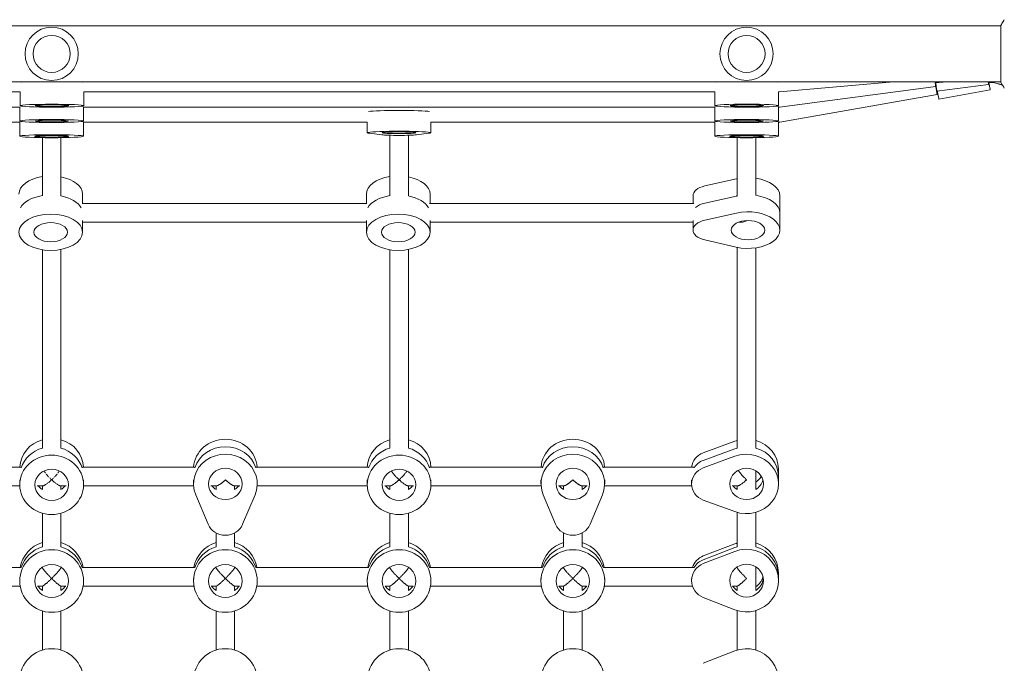
# Model space of a CAD drawing. Units: millimetres. Extents: x -5920 to 5488, y -3641 to 4436.
# Drawn here: x -139 to 711, y 1078 to 1633 of the extents above; entities that cross this region are included whole.
import ezdxf

# ---------------------------------------------------------------- set-up
doc = ezdxf.new("R2010")
doc.units = ezdxf.units.MM
doc.header["$LTSCALE"] = 20
doc.layers.add('2d', color=230, linetype='Continuous')

msp = doc.modelspace()

# ---------------------------------------------------------------- linework, layer by layer
at = {"layer": '2d', "lineweight": 0}
for p, q in [((708.2, 1627.88), (-930.89, 1627.88)), ((708.2, 1579.23), (708.2, 1628.23)), ((708.2, 1579.58), (-930.89, 1579.58)), ((517, 1570.96), (615.55, 1579.58)), ((517.18, 1557.84), (651.96, 1575.58)), ((653.33, 1568.69), (651.55, 1578.81)), ((651.63, 1578.69), (661.87, 1579.58)), ((653.01, 1571.52), (697.63, 1577.4)), ((-683.65, 1570.96), (-138.65, 1570.96)), ((-138.65, 1570.97), (-138.64, 1558.96)), ((-83.65, 1570.97), (-83.64, 1558.96)), ((461.35, 1570.96), (-83.65, 1570.96)), ((461.35, 1570.97), (461.36, 1558.97)), ((516.35, 1570.97), (516.36, 1558.97)), ((517, 1570.96), (516.35, 1570.96)), ((517.35, 1544.71), (653.33, 1568.69)), ((654.65, 1564.75), (698.97, 1572.57)), ((-683.85, 1557.84), (-138.85, 1557.84)), ((-138.85, 1557.85), (-138.85, 1545.75)), ((-83.85, 1557.85), (-83.85, 1545.75)), ((461.15, 1557.84), (-83.85, 1557.84)), ((461.15, 1557.85), (461.15, 1545.75)), ((516.15, 1557.85), (516.15, 1545.75)), ((517.18, 1557.84), (516.15, 1557.84)), ((-383.85, 1544.71), (-138.85, 1544.71)), ((-138.85, 1544.72), (-138.85, 1532.63)), ((-83.85, 1544.72), (-83.85, 1532.63)), ((161.15, 1544.71), (-83.85, 1544.71)), ((161.15, 1544.72), (161.15, 1535.62)), ((216.15, 1544.72), (216.15, 1535.62)), ((461.15, 1544.71), (216.15, 1544.71)), ((461.15, 1544.72), (461.15, 1532.63)), ((516.15, 1544.72), (516.15, 1532.63)), ((517.35, 1544.71), (516.15, 1544.71)), ((173.76, 1533.84), (163.05, 1535.15)), ((214.25, 1535.15), (203.55, 1533.84)), ((479.98, 1495.76), (452.64, 1489.68)), ((-119.35, 1481.95), (-119.35, 1481.31)), ((-103.35, 1481.95), (-103.35, 1481.04)), ((-84.61, 1474.45), (-84.61, 1482.62)), ((160.39, 1474.45), (160.39, 1482.62)), ((180.65, 1481.95), (180.65, 1481.31)), ((196.65, 1481.95), (196.65, 1481.04)), ((215.39, 1474.45), (215.39, 1482.62)), ((442.42, 1474.45), (442.42, 1481.12)), ((479.98, 1481.02), (452.64, 1474.94)), ((480.65, 1481.95), (480.65, 1480.9)), ((496.65, 1481.95), (496.65, 1481.34)), ((517.42, 1481.05), (517.42, 1451.57)), ((160.8, 1474.45), (-85.02, 1474.45)), ((443.13, 1474.45), (214.98, 1474.45)), ((452.64, 1460.2), (479.98, 1466.28)), ((-84.61, 1459.78), (-84.61, 1449.78)), ((160.39, 1458.45), (-84.61, 1458.45)), ((160.39, 1459.78), (160.39, 1449.78)), ((215.39, 1459.78), (215.39, 1449.78)), ((442.42, 1458.45), (215.39, 1458.45)), ((442.42, 1459.83), (442.42, 1451.64)), ((484.14, 1458.45), (481.76, 1458.45)), ((479.77, 1436.9), (452.52, 1443.1)), ((478.61, 1269.3), (451.31, 1259.31)), ((-119.35, 1264.58), (-119.35, 1263.48)), ((-103.35, 1264.58), (-103.35, 1263.48)), ((180.65, 1264.58), (180.65, 1263.48)), ((196.65, 1264.58), (196.65, 1263.48)), ((451.31, 1252.83), (478.61, 1262.81)), ((480.65, 1264.58), (480.65, 1263.48)), ((496.65, 1264.58), (496.65, 1263.48)), ((451.31, 1246.34), (478.61, 1256.33)), ((-234.88, 1246.93), (-137.82, 1246.93)), ((12.18, 1246.93), (-84.88, 1246.93)), ((162.18, 1246.93), (65.12, 1246.93)), ((312.18, 1246.93), (215.12, 1246.93)), ((443, 1246.93), (365.12, 1246.93)), ((496.65, 1243.73), (496.65, 1227.65)), ((516.15, 1245.42), (516.15, 1232.45)), ((-138.85, 1236.05), (-138.85, 1231.73)), ((-83.85, 1236.05), (-83.85, 1231.73)), ((11.15, 1236.05), (11.15, 1232.45)), ((66.15, 1236.05), (66.15, 1232.45)), ((161.15, 1236.05), (161.15, 1231.73)), ((216.15, 1236.05), (216.15, 1231.73)), ((311.15, 1236.05), (311.15, 1232.45)), ((366.15, 1236.05), (366.15, 1232.45)), ((441.15, 1236.05), (441.15, 1232.45)), ((-233.92, 1230.93), (-138.83, 1230.93)), ((-123.78, 1230.93), (-118.81, 1230.93)), ((-119.35, 1230.93), (-119.35, 1227.65)), ((-98.91, 1230.93), (-103.88, 1230.93)), ((-103.35, 1230.93), (-103.35, 1227.65)), ((11.2, 1230.93), (-83.86, 1230.93)), ((31.19, 1230.93), (26.22, 1230.93)), ((30.65, 1227.65), (30.65, 1230.93)), ((51.09, 1230.93), (46.12, 1230.93)), ((46.65, 1227.65), (46.65, 1230.93)), ((161.17, 1230.93), (66.1, 1230.93)), ((181.19, 1230.93), (176.22, 1230.93)), ((180.65, 1230.93), (180.65, 1227.65)), ((201.09, 1230.93), (196.12, 1230.93)), ((196.65, 1230.93), (196.65, 1227.65)), ((311.2, 1230.93), (216.14, 1230.93)), ((331.19, 1230.93), (326.22, 1230.93)), ((330.65, 1227.65), (330.65, 1230.93)), ((351.09, 1230.93), (346.12, 1230.93)), ((346.65, 1227.65), (346.65, 1230.93)), ((441.24, 1230.93), (366.1, 1230.93)), ((481.19, 1230.93), (476.22, 1230.93)), ((480.65, 1230.93), (480.65, 1227.65)), ((23.76, 1197.61), (13.05, 1223.08)), ((64.25, 1223.08), (53.55, 1197.61)), ((323.76, 1197.61), (313.05, 1223.08)), ((364.25, 1223.08), (353.55, 1197.61)), ((478.61, 1208.56), (451.31, 1218.55)), ((480.65, 1207.9), (480.65, 1178.21)), ((496.65, 1207.9), (496.65, 1178.21)), ((-119.35, 1207.18), (-119.35, 1178.21)), ((-103.35, 1207.18), (-103.35, 1178.21)), ((180.65, 1207.18), (180.65, 1178.21)), ((196.65, 1207.18), (196.65, 1178.21)), ((30.65, 1190.14), (30.65, 1178.21)), ((46.65, 1190.14), (46.65, 1178.21)), ((330.65, 1190.14), (330.65, 1178.21)), ((346.65, 1190.14), (346.65, 1178.21)), ((478.61, 1180.82), (451.31, 1170.29)), ((451.31, 1166.99), (478.61, 1177.52)), ((451.31, 1163.69), (478.61, 1174.22)), ((-235, 1160.35), (-137.7, 1160.35)), ((-119.68, 1160.35), (-119.35, 1160.35)), ((-119.35, 1160.57), (-119.35, 1160.21)), ((-103.35, 1160.57), (-103.35, 1160.21)), ((-103.01, 1160.35), (-103.35, 1160.35)), ((12.3, 1160.35), (-85, 1160.35)), ((30.65, 1160.35), (30.32, 1160.35)), ((30.65, 1160.57), (30.65, 1160.21)), ((46.65, 1160.57), (46.65, 1160.21)), ((46.99, 1160.35), (46.65, 1160.35)), ((162.3, 1160.35), (65, 1160.35)), ((180.65, 1160.35), (180.32, 1160.35)), ((180.65, 1160.57), (180.65, 1160.21)), ((196.65, 1160.57), (196.65, 1160.21)), ((196.99, 1160.35), (196.65, 1160.35)), ((312.3, 1160.35), (215, 1160.35)), ((330.65, 1160.35), (330.32, 1160.35)), ((330.65, 1160.57), (330.65, 1160.21)), ((346.65, 1160.57), (346.65, 1160.21)), ((346.99, 1160.35), (346.65, 1160.35)), ((443.22, 1160.35), (365, 1160.35)), ((480.65, 1160.35), (479.81, 1160.35)), ((480.65, 1160.94), (480.65, 1160.21)), ((496.65, 1160.94), (496.65, 1140.46)), ((-138.85, 1150.88), (-138.85, 1148.68)), ((-83.85, 1150.88), (-83.85, 1148.68)), ((11.15, 1150.88), (11.15, 1148.68)), ((66.15, 1150.88), (66.15, 1148.68)), ((161.15, 1150.88), (161.15, 1148.68)), ((216.15, 1150.88), (216.15, 1148.68)), ((311.15, 1150.88), (311.15, 1148.68)), ((366.15, 1150.88), (366.15, 1148.68)), ((441.15, 1150.88), (441.15, 1149.05)), ((516.15, 1155.65), (516.15, 1149.05)), ((-234.2, 1144.35), (-138.49, 1144.35)), ((-123.53, 1144.35), (-119.21, 1144.35)), ((-119.35, 1144.35), (-119.35, 1140.46)), ((-99.17, 1144.35), (-103.48, 1144.35)), ((-103.35, 1144.35), (-103.35, 1140.46)), ((11.51, 1144.35), (-84.2, 1144.35)), ((30.79, 1144.35), (26.47, 1144.35)), ((30.65, 1144.35), (30.65, 1140.46)), ((50.83, 1144.35), (46.52, 1144.35)), ((46.65, 1144.35), (46.65, 1140.46)), ((161.51, 1144.35), (65.8, 1144.35)), ((180.79, 1144.35), (176.47, 1144.35)), ((180.65, 1144.35), (180.65, 1140.46)), ((200.83, 1144.35), (196.52, 1144.35)), ((196.65, 1144.35), (196.65, 1140.46)), ((311.51, 1144.35), (215.8, 1144.35)), ((330.79, 1144.35), (326.47, 1144.35)), ((330.65, 1144.35), (330.65, 1140.46)), ((350.83, 1144.35), (346.52, 1144.35)), ((346.65, 1144.35), (346.65, 1140.46)), ((441.88, 1144.35), (365.8, 1144.35)), ((480.79, 1144.35), (476.47, 1144.35)), ((480.65, 1144.35), (480.65, 1140.46)), ((478.61, 1123.88), (451.31, 1134.41)), ((-119.35, 1089.07), (-119.35, 1122.82)), ((-103.35, 1089.07), (-103.35, 1122.82)), ((30.65, 1122.82), (30.65, 1089.07)), ((46.65, 1122.82), (46.65, 1089.07)), ((180.65, 1122.82), (180.65, 1089.07)), ((196.65, 1122.82), (196.65, 1089.07)), ((330.65, 1122.82), (330.65, 1089.07)), ((346.65, 1122.82), (346.65, 1089.07)), ((480.65, 1089.05), (480.65, 1123.19)), ((496.65, 1089.05), (496.65, 1123.19)), ((451.31, 1077.64), (478.61, 1088.34))]:
    msp.add_line(p, q, dxfattribs=at)
for centre, radius in [((-111.35, 1603.73), 23), ((488.65, 1603.73), 23), ((-111.35, 1603.73), 16), ((488.65, 1603.73), 16)]:
    msp.add_circle(centre, radius, dxfattribs=at)
for centre, major_axis, ratio, start_param, end_param in [((-111.15, 1578.94), (-27.5, 0), 0.047668, 5.768141, 5.984991), ((-111.15, 1578.94), (-27.5, 0), 0.047668, 3.439785, 3.655898), ((488.85, 1578.95), (-27.5, 0), 0.047668, 5.777377, 5.985009), ((488.85, 1578.95), (-27.5, 0), 0.047668, 3.439768, 3.646662), ((650.92, 1583.51), (-1.04, 7.93), 0.00144, 2.089539, 3.141593), ((650.92, 1583.51), (-1.04, 7.93), 0.00144, 3.141593, 4.193267), ((650.59, 1590.64), (1.05, -11.95), 0.003478, 5.893398, 6.283185), ((651.45, 1583.42), (1.57, -11.9), 0.001673, 5.118101, 6.283185), ((696.06, 1589.29), (1.57, -11.9), 0.001673, 5.667286, 6.898644), ((696.89, 1584.39), (2.08, -11.82), 0.000028, 5.131071, 7.379279), ((697.98, 1551.57), (27.09, 4.82), 0.999835, 1.049609, 1.400272), ((697.99, 1551.48), (27.09, 4.82), 0.999835, 1.049609, 1.400272), ((710.67, 1586.86), (9.85, 1.75), 0.999835, 4.191202, 4.414381), ((710.68, 1586.77), (9.85, 1.75), 0.999835, 4.191202, 4.418381), ((652.57, 1576.57), (2.08, -11.82), 0.000028, 5.148382, 6.283185), ((188.65, 1553.6), (27.5, 0), 0.047668, 0.295075, 2.846512), ((188.65, 1553.6), (-27.5, 0), 0.047668, 3.436668, 5.988105), ((188.65, 1535.62), (27.5, 0), 0.047668, 5.909467, 9.798496), ((188.65, 1534.12), (-16, 0), 0.047668, 0.373718, 2.767875), ((-112.11, 1482.62), (-27.5, 0), 0.570651, 4.978781, 6.283185), ((-112.11, 1482.62), (-27.5, 0), 0.570651, 3.141593, 4.388173), ((187.89, 1482.62), (-27.5, 0), 0.570651, 4.978781, 6.283185), ((187.89, 1482.62), (-27.5, 0), 0.570651, 3.141593, 4.388173), ((489.92, 1481.05), (27.5, 0), 0.573946, 0, 1.323321), ((458.42, 1481.12), (-16, 0), 0.573946, 5.082083, 6.283185), ((489.92, 1481.05), (27.5, 0), 0.573946, 1.914377, 1.94049), ((-112.11, 1466.2), (-27.5, 0), 0.570651, 4.978781, 5.9817), ((-112.11, 1466.2), (-27.5, 0), 0.570651, 3.443078, 4.388173), ((187.89, 1466.2), (-27.5, 0), 0.570651, 4.978781, 5.981699), ((187.89, 1466.2), (-27.5, 0), 0.570651, 3.443078, 4.388173), ((489.92, 1466.31), (27.5, 0), 0.573946, 1.914383, 1.94049), ((489.92, 1466.31), (27.5, 0), 0.573946, 0, 1.323326), ((458.42, 1466.38), (-16, 0), 0.573946, 5.082083, 5.75115), ((489.92, 1451.57), (27.5, 0), 0.573946, 4.334647, 8.223676), ((458.42, 1451.64), (-16, 0), 0.573946, 5.082083, 7.47624), ((489.92, 1466.31), (-14.5, 0), 0.573946, 1.218327, 1.218366), ((489.92, 1466.31), (-14.5, 0), 0.573946, 2.05379, 2.053841), ((-111.35, 1246.14), (-27.5, 0), 0.932835, 5.007566, 6.252231), ((-111.35, 1246.14), (-27.5, 0), 0.932835, 3.172546, 4.417212), ((38.65, 1245.42), (-27.5, 0), 0.932835, 3.200666, 6.224111), ((188.65, 1246.14), (-27.5, 0), 0.932835, 5.007566, 6.252231), ((188.65, 1246.14), (-27.5, 0), 0.932835, 3.172546, 4.417212), ((338.65, 1245.42), (-27.5, 0), 0.932835, 3.200666, 6.224111), ((488.65, 1245.42), (27.5, 0), 0.932835, 1.865973, 1.944514), ((488.65, 1245.42), (27.5, 0), 0.932835, 0, 1.275619), ((-111.35, 1238.93), (-27.5, 0), 0.932835, 5.007566, 5.988008), ((-111.35, 1238.93), (-27.5, 0), 0.932835, 3.43677, 4.417212), ((38.65, 1232.45), (27.5, 0), 0.932835, 5.909467, 9.798496), ((38.65, 1238.93), (27.5, 0), 0.932835, 0.295177, 2.846416), ((38.65, 1238.93), (-27.5, 0), 0.932835, 3.43677, 5.988008), ((188.65, 1238.93), (-27.5, 0), 0.932835, 5.007566, 5.988008), ((188.65, 1238.93), (-27.5, 0), 0.932835, 3.43677, 4.417212), ((338.65, 1232.45), (27.5, 0), 0.932835, 5.909467, 9.798496), ((338.65, 1238.93), (27.5, 0), 0.932835, 0.295177, 2.846416), ((338.65, 1238.93), (-27.5, 0), 0.932835, 3.43677, 5.988008), ((457.15, 1245.42), (-16, 0), 0.932835, 5.086107, 6.181536), ((488.65, 1238.93), (27.5, 0), 0.932835, 1.865973, 1.944514), ((488.65, 1232.45), (27.5, 0), 0.932835, 4.338671, 8.2277), ((488.65, 1238.93), (27.5, 0), 0.932835, 0, 1.275619), ((457.15, 1238.93), (-16, 0), 0.932835, 5.086107, 5.759586), ((457.15, 1232.45), (-16, 0), 0.932835, 5.086107, 7.480264), ((188.65, 1246.14), (-14.5, 0), 0.932835, 1.322458, 1.322477), ((188.65, 1246.14), (-14.5, 0), 0.932835, 1.819115, 1.819134), ((488.65, 1245.42), (-14.5, 0), 0.932835, 2.155226, 2.641534), ((488.65, 1238.93), (-14.5, 0), 0.932835, 2.155226, 2.899496), ((-111.35, 1238.93), (-14.5, 0), 0.932835, 0.632854, 0.986366), ((-111.35, 1238.93), (-14.5, 0), 0.932835, 2.155226, 2.508738), ((38.65, 1238.93), (14.5, 0), 0.932835, 3.774447, 4.127959), ((38.65, 1238.93), (-14.5, 0), 0.932835, 0.632854, 0.986366), ((38.65, 1238.93), (14.5, 0), 0.932835, 5.296819, 5.650331), ((38.65, 1238.93), (-14.5, 0), 0.932835, 2.155226, 2.508738), ((188.65, 1238.93), (-14.5, 0), 0.932835, 0.632854, 0.986366), ((188.65, 1238.93), (-14.5, 0), 0.932835, 2.155226, 2.508738), ((338.65, 1238.93), (14.5, 0), 0.932835, 3.774447, 4.127959), ((338.65, 1238.93), (-14.5, 0), 0.932835, 0.632854, 0.986366), ((338.65, 1238.93), (14.5, 0), 0.932835, 5.296819, 5.650331), ((338.65, 1238.93), (-14.5, 0), 0.932835, 2.155226, 2.508738), ((488.65, 1238.93), (-14.5, 0), 0.932835, 0.632854, 0.986366), ((488.65, 1245.42), (-14.5, 0), 0.932835, 1.270404, 1.270417), ((38.65, 1203.06), (-16, 0), 0.932835, 0.373718, 2.767875), ((338.65, 1203.06), (-16, 0), 0.932835, 0.373718, 2.767875), ((-111.35, 1156.01), (-27.5, 0), 0.983065, 5.007566, 6.122142), ((-111.35, 1156.01), (-27.5, 0), 0.983065, 3.302636, 4.417212), ((38.65, 1156.01), (-27.5, 0), 0.983065, 5.007566, 6.122142), ((38.65, 1156.01), (-27.5, 0), 0.983065, 3.302636, 4.417212), ((188.65, 1156.01), (-27.5, 0), 0.983065, 5.007566, 6.122142), ((188.65, 1156.01), (-27.5, 0), 0.983065, 3.302636, 4.417212), ((338.65, 1156.01), (-27.5, 0), 0.983065, 5.007566, 6.122142), ((338.65, 1156.01), (-27.5, 0), 0.983065, 3.302636, 4.417212), ((-111.35, 1152.35), (-27.5, 0), 0.983065, 5.007566, 5.988008), ((-111.35, 1152.35), (-27.5, 0), 0.983065, 3.43677, 4.417212), ((38.65, 1152.35), (-27.5, 0), 0.983065, 5.007566, 5.988008), ((38.65, 1152.35), (-27.5, 0), 0.983065, 3.43677, 4.417212), ((188.65, 1152.35), (-27.5, 0), 0.983065, 5.007566, 5.988008), ((188.65, 1152.35), (-27.5, 0), 0.983065, 3.43677, 4.417212), ((338.65, 1152.35), (-27.5, 0), 0.983065, 5.007566, 5.988008), ((338.65, 1152.35), (-27.5, 0), 0.983065, 3.43677, 4.417212), ((488.65, 1155.65), (27.5, 0), 0.983065, 1.865973, 1.944514), ((488.65, 1149.05), (27.5, 0), 0.983065, 4.338671, 8.2277), ((488.65, 1152.35), (27.5, 0), 0.983065, 1.865973, 1.944514), ((488.65, 1155.65), (27.5, 0), 0.983065, 0, 1.275619), ((488.65, 1152.35), (27.5, 0), 0.983065, 0, 1.275619), ((457.15, 1155.65), (-16, 0), 0.983065, 5.086107, 5.979645), ((457.15, 1152.35), (-16, 0), 0.983065, 5.086107, 5.759586), ((457.15, 1149.05), (-16, 0), 0.983065, 5.086107, 7.480264), ((488.65, 1155.65), (-14.5, 0), 0.983065, 2.155226, 2.908068), ((488.65, 1152.35), (-14.5, 0), 0.983065, 2.155226, 3.025629), ((-111.35, 1152.35), (-14.5, 0), 0.983065, 0.595869, 0.986366), ((-111.35, 1156.01), (-14.5, 0), 0.983065, 0.958531, 0.986366), ((-111.35, 1156.01), (-14.5, 0), 0.983065, 2.155226, 2.183062), ((-111.35, 1152.35), (-14.5, 0), 0.983065, 2.155226, 2.545724), ((38.65, 1152.35), (-14.5, 0), 0.983065, 0.595869, 0.986366), ((38.65, 1156.01), (-14.5, 0), 0.983065, 0.958531, 0.986366), ((38.65, 1152.35), (-14.5, 0), 0.983065, 2.155226, 2.545724), ((38.65, 1156.01), (-14.5, 0), 0.983065, 2.155226, 2.183062), ((188.65, 1152.35), (-14.5, 0), 0.983065, 0.595869, 0.986366), ((188.65, 1156.01), (-14.5, 0), 0.983065, 0.958531, 0.986366), ((188.65, 1156.01), (-14.5, 0), 0.983065, 2.155226, 2.183062), ((188.65, 1152.35), (-14.5, 0), 0.983065, 2.155226, 2.545724), ((338.65, 1152.35), (-14.5, 0), 0.983065, 0.595869, 0.986366), ((338.65, 1156.01), (-14.5, 0), 0.983065, 0.958531, 0.986366), ((338.65, 1152.35), (-14.5, 0), 0.983065, 2.155226, 2.545724), ((338.65, 1156.01), (-14.5, 0), 0.983065, 2.155226, 2.183062), ((488.65, 1152.35), (-14.5, 0), 0.983065, 0.595869, 0.986366), ((488.65, 1155.65), (-14.5, 0), 0.983065, 0.91512, 0.986366), ((488.65, 1062.74), (27.5, 0), 0.999945, 4.338671, 8.2277)]:
    msp.add_ellipse(centre, major_axis=major_axis, ratio=ratio, start_param=start_param, end_param=end_param, dxfattribs=at)
for centre, major_axis, ratio in [((-111.14, 1558.96), (-27.5, 0), 0.047668), ((-111.14, 1558.96), (-14.5, 0), 0.047668), ((488.86, 1558.97), (-27.5, 0), 0.047668), ((488.86, 1558.97), (-14.5, 0), 0.047668), ((-111.35, 1545.75), (-27.5, 0), 0.047668), ((-111.35, 1545.75), (-14.5, 0), 0.047668), ((488.65, 1545.75), (-27.5, 0), 0.047668), ((488.65, 1545.75), (-14.5, 0), 0.047668), ((-111.35, 1532.63), (-27.5, 0), 0.047668), ((-111.35, 1532.63), (-14.5, 0), 0.047668), ((188.65, 1535.62), (-14.5, 0), 0.047668), ((488.65, 1532.63), (-27.5, 0), 0.047668), ((488.65, 1532.63), (-14.5, 0), 0.047668), ((-112.11, 1449.78), (-27.5, 0), 0.570651), ((187.89, 1449.78), (-27.5, 0), 0.570651), ((-112.11, 1449.78), (-14.5, 0), 0.570651), ((187.89, 1449.78), (-14.5, 0), 0.570651), ((489.92, 1451.57), (-14.5, 0), 0.573946), ((-111.35, 1231.73), (-27.5, 0), 0.932835), ((188.65, 1231.73), (-27.5, 0), 0.932835), ((-111.35, 1231.73), (-14.5, 0), 0.932835), ((38.65, 1232.45), (-14.5, 0), 0.932835), ((188.65, 1231.73), (-14.5, 0), 0.932835), ((338.65, 1232.45), (-14.5, 0), 0.932835), ((488.65, 1232.45), (-14.5, 0), 0.932835), ((-111.35, 1148.68), (-27.5, 0), 0.983065), ((38.65, 1148.68), (-27.5, 0), 0.983065), ((188.65, 1148.68), (-27.5, 0), 0.983065), ((338.65, 1148.68), (-27.5, 0), 0.983065), ((-111.35, 1148.68), (-14.5, 0), 0.983065), ((38.65, 1148.68), (-14.5, 0), 0.983065), ((188.65, 1148.68), (-14.5, 0), 0.983065), ((338.65, 1148.68), (-14.5, 0), 0.983065), ((488.65, 1149.05), (-14.5, 0), 0.983065), ((-111.35, 1062.76), (-27.5, 0), 0.999945), ((38.65, 1062.76), (-27.5, 0), 0.999945), ((188.65, 1062.76), (-27.5, 0), 0.999945), ((338.65, 1062.76), (-27.5, 0), 0.999945)]:
    msp.add_ellipse(centre, major_axis=major_axis, ratio=ratio, dxfattribs=at)
for points, knots in [([(708.2, 1628.23), (708.79, 1629.4), (709.43, 1630.52), (710.46, 1632.16), (710.82, 1632.7), (711.2, 1633.23)], [0, 0, 0, 0, 3.969895, 3.969895, 5.95449, 5.95449, 5.95449, 5.95449]), ([(-119.35, 1506.86), (-119.35, 1509.17), (-119.35, 1511.4), (-119.35, 1516.13), (-119.35, 1518.59), (-119.35, 1523.25), (-119.35, 1525.46), (-119.35, 1528.86), (-119.35, 1530.15), (-119.35, 1531.37)], [53.724424, 53.724424, 53.724424, 53.724424, 70.41211, 70.41211, 90.581115, 90.581115, 110.743036, 110.743036, 123.728314, 123.728314, 123.728314, 123.728314]), ([(-103.35, 1531.37), (-103.35, 1530.45), (-103.35, 1529.49), (-103.35, 1526.48), (-103.35, 1524.32), (-103.35, 1519.75), (-103.35, 1517.33), (-103.35, 1512.26), (-103.35, 1509.6), (-103.35, 1506.82)], [121.111703, 121.111703, 121.111703, 121.111703, 130.888546, 130.888546, 151.026237, 151.026237, 171.133329, 171.133329, 191.214579, 191.214579, 191.214579, 191.214579]), ([(180.65, 1481.95), (180.65, 1483.65), (180.65, 1485.32), (180.65, 1490.22), (180.65, 1493.36), (180.65, 1499.5), (180.65, 1502.49), (180.65, 1508.22), (180.65, 1510.96), (180.65, 1516.13), (180.65, 1518.56), (180.65, 1523.19), (180.65, 1525.38), (180.65, 1529.53), (180.65, 1531.49), (180.65, 1533.36), (180.65, 1533.41), (180.65, 1533.46)], [0, 0, 0, 0, 10.00053, 10.00053, 29.795982, 29.795982, 50.120814, 50.120814, 70.469746, 70.469746, 90.431888, 90.431888, 110.457695, 110.457695, 130.705033, 130.705033, 131.25955, 131.25955, 131.25955, 131.25955]), ([(196.65, 1533.46), (196.65, 1531.91), (196.65, 1530.26), (196.65, 1526.48), (196.65, 1524.32), (196.65, 1519.75), (196.65, 1517.33), (196.65, 1512.25), (196.65, 1509.58), (196.65, 1504), (196.65, 1501.08), (196.65, 1495), (196.65, 1491.85), (196.65, 1486.42), (196.65, 1484.21), (196.65, 1481.95)], [113.549917, 113.549917, 113.549917, 113.549917, 130.888546, 130.888546, 151.026237, 151.026237, 171.133329, 171.133329, 191.28986, 191.28986, 211.461745, 211.461745, 231.576228, 231.576228, 244.841098, 244.841098, 244.841098, 244.841098]), ([(480.65, 1481.95), (480.65, 1483.65), (480.65, 1485.32), (480.65, 1490.22), (480.65, 1493.36), (480.65, 1499.5), (480.65, 1502.49), (480.65, 1508.22), (480.65, 1510.96), (480.65, 1516.13), (480.65, 1518.56), (480.65, 1523.19), (480.65, 1525.38), (480.65, 1528.81), (480.65, 1530.12), (480.65, 1531.37)], [0, 0, 0, 0, 10.00053, 10.00053, 29.795982, 29.795982, 50.120814, 50.120814, 70.469746, 70.469746, 90.431888, 90.431888, 110.457695, 110.457695, 123.711849, 123.711849, 123.711849, 123.711849]), ([(496.65, 1531.37), (496.65, 1530.45), (496.65, 1529.49), (496.65, 1526.48), (496.65, 1524.32), (496.65, 1519.75), (496.65, 1517.33), (496.65, 1512.25), (496.65, 1509.58), (496.65, 1504), (496.65, 1501.08), (496.65, 1495), (496.65, 1491.85), (496.65, 1486.42), (496.65, 1484.21), (496.65, 1481.95)], [121.111705, 121.111705, 121.111705, 121.111705, 130.888546, 130.888546, 151.026237, 151.026237, 171.133329, 171.133329, 191.28986, 191.28986, 211.461745, 211.461745, 231.576228, 231.576228, 244.841098, 244.841098, 244.841098, 244.841098]), ([(-119.35, 1481.95), (-119.35, 1483.65), (-119.35, 1485.32), (-119.35, 1490.22), (-119.35, 1493.36), (-119.35, 1499.5), (-119.35, 1502.49), (-119.35, 1505.86), (-119.35, 1506.36), (-119.35, 1506.86)], [0, 0, 0, 0, 10.00053, 10.00053, 29.795982, 29.795982, 50.120814, 50.120814, 53.723552, 53.723552, 53.723552, 53.723552]), ([(-103.35, 1506.82), (-103.35, 1504.07), (-103.35, 1501.2), (-103.35, 1495.16), (-103.35, 1491.99), (-103.35, 1486.51), (-103.35, 1484.25), (-103.35, 1481.95)], [191.214275, 191.214275, 191.214275, 191.214275, 211.031361, 211.031361, 231.296083, 231.296083, 244.839876, 244.839876, 244.839876, 244.839876]), ([(484.14, 1458.45), (484.84, 1458.45), (485.57, 1458.58), (486.72, 1458.93), (487.1, 1459.08), (487.68, 1459.34), (487.87, 1459.43), (488.17, 1459.58), (488.26, 1459.63), (488.46, 1459.73), (488.56, 1459.78), (488.65, 1459.84)], [0.023722404, 0.023722404, 0.023722404, 0.023722404, 0.02698527, 0.02698527, 0.028616703, 0.028616703, 0.029432419, 0.029432419, 0.029840277, 0.029840277, 0.030248136, 0.030248136, 0.030248136, 0.030248136]), ([(-119.35, 1406.42), (-119.35, 1410.72), (-119.35, 1414.94), (-119.35, 1423.72), (-119.35, 1428.25), (-119.35, 1433.33), (-119.35, 1433.99), (-119.35, 1434.64)], [172.855213, 172.855213, 172.855213, 172.855213, 190.929683, 190.929683, 211.1094, 211.1094, 214.08916, 214.08916, 214.08916, 214.08916]), ([(-103.35, 1434.9), (-103.35, 1433.93), (-103.35, 1432.96), (-103.35, 1427.53), (-103.35, 1422.97), (-103.35, 1414.41), (-103.35, 1410.44), (-103.35, 1406.41)], [25.293687, 25.293687, 25.293687, 25.293687, 29.735462, 29.735462, 49.981352, 49.981352, 66.953642, 66.953642, 66.953642, 66.953642]), ([(180.65, 1264.58), (180.65, 1267.62), (180.65, 1270.64), (180.65, 1279.59), (180.65, 1285.47), (180.65, 1297.29), (180.65, 1303.23), (180.65, 1314.95), (180.65, 1320.74), (180.65, 1332.06), (180.65, 1337.59), (180.65, 1348.52), (180.65, 1353.92), (180.65, 1364.62), (180.65, 1369.92), (180.65, 1380.33), (180.65, 1385.44), (180.65, 1395.42), (180.65, 1400.3), (180.65, 1409.85), (180.65, 1414.52), (180.65, 1423.72), (180.65, 1428.25), (180.65, 1433.33), (180.65, 1433.99), (180.65, 1434.64)], [0, 0, 0, 0, 10.000532, 10.000532, 29.785156, 29.785156, 50.135592, 50.135592, 70.48517, 70.48517, 90.436611, 90.436611, 110.473349, 110.473349, 130.753288, 130.753288, 150.953584, 150.953584, 170.981656, 170.981656, 190.929683, 190.929683, 211.1094, 211.1094, 214.089149, 214.089149, 214.089149, 214.089149]), ([(196.65, 1434.9), (196.65, 1433.84), (196.65, 1432.76), (196.65, 1427.25), (196.65, 1422.72), (196.65, 1413.45), (196.65, 1408.73), (196.65, 1399.08), (196.65, 1394.16), (196.65, 1384.12), (196.65, 1379.01), (196.65, 1368.61), (196.65, 1363.32), (196.65, 1352.59), (196.65, 1347.15), (196.65, 1336.12), (196.65, 1330.53), (196.65, 1319.19), (196.65, 1313.44), (196.65, 1301.8), (196.65, 1295.91), (196.65, 1284.03), (196.65, 1278.04), (196.65, 1269.53), (196.65, 1267.06), (196.65, 1264.58)], [25.318749, 25.318749, 25.318749, 25.318749, 30.211155, 30.211155, 50.343211, 50.343211, 70.437599, 70.437599, 90.571131, 90.571131, 110.750333, 110.750333, 130.926441, 130.926441, 151.061713, 151.061713, 171.178647, 171.178647, 191.347655, 191.347655, 211.523499, 211.523499, 231.626812, 231.626812, 239.787548, 239.787548, 239.787548, 239.787548]), ([(480.65, 1264.58), (480.65, 1267.62), (480.65, 1270.64), (480.65, 1279.59), (480.65, 1285.47), (480.65, 1297.29), (480.65, 1303.23), (480.65, 1314.95), (480.65, 1320.74), (480.65, 1332.06), (480.65, 1337.59), (480.65, 1348.52), (480.65, 1353.92), (480.65, 1364.62), (480.65, 1369.92), (480.65, 1380.33), (480.65, 1385.44), (480.65, 1395.42), (480.65, 1400.3), (480.65, 1409.85), (480.65, 1414.52), (480.65, 1423.72), (480.65, 1428.25), (480.65, 1434.03), (480.65, 1435.37), (480.65, 1436.71)], [0, 0, 0, 0, 10.000532, 10.000532, 29.785156, 29.785156, 50.135592, 50.135592, 70.48517, 70.48517, 90.436611, 90.436611, 110.473349, 110.473349, 130.753288, 130.753288, 150.953584, 150.953584, 170.981656, 170.981656, 190.929683, 190.929683, 211.1094, 211.1094, 217.261674, 217.261674, 217.261674, 217.261674]), ([(496.65, 1436.26), (496.65, 1434.75), (496.65, 1433.23), (496.65, 1427.25), (496.65, 1422.72), (496.65, 1413.45), (496.65, 1408.73), (496.65, 1399.08), (496.65, 1394.16), (496.65, 1384.12), (496.65, 1379.01), (496.65, 1368.61), (496.65, 1363.32), (496.65, 1352.59), (496.65, 1347.15), (496.65, 1336.12), (496.65, 1330.53), (496.65, 1319.19), (496.65, 1313.44), (496.65, 1301.8), (496.65, 1295.91), (496.65, 1284.03), (496.65, 1278.04), (496.65, 1269.53), (496.65, 1267.06), (496.65, 1264.58)], [23.227038, 23.227038, 23.227038, 23.227038, 30.211155, 30.211155, 50.343211, 50.343211, 70.437599, 70.437599, 90.571131, 90.571131, 110.750333, 110.750333, 130.926441, 130.926441, 151.061713, 151.061713, 171.178647, 171.178647, 191.347655, 191.347655, 211.523499, 211.523499, 231.626812, 231.626812, 239.787548, 239.787548, 239.787548, 239.787548]), ([(-119.35, 1311.19), (-119.35, 1316.32), (-119.35, 1321.39), (-119.35, 1332.07), (-119.35, 1337.66), (-119.35, 1348.69), (-119.35, 1354.13), (-119.35, 1364.81), (-119.35, 1370.07), (-119.35, 1380.41), (-119.35, 1385.5), (-119.35, 1395.5), (-119.35, 1400.42), (-119.35, 1405.64), (-119.35, 1406.03), (-119.35, 1406.42)], [52.571581, 52.571581, 52.571581, 52.571581, 70.428963, 70.428963, 90.60752, 90.60752, 110.773415, 110.773415, 130.88649, 130.88649, 151.027102, 151.027102, 171.205049, 171.205049, 172.85452, 172.85452, 172.85452, 172.85452]), ([(-103.35, 1406.41), (-103.35, 1405.58), (-103.35, 1404.74), (-103.35, 1399.08), (-103.35, 1394.16), (-103.35, 1384.12), (-103.35, 1379.01), (-103.35, 1368.61), (-103.35, 1363.32), (-103.35, 1352.59), (-103.35, 1347.15), (-103.35, 1336.12), (-103.35, 1330.53), (-103.35, 1320.38), (-103.35, 1315.84), (-103.35, 1311.26)], [66.955543, 66.955543, 66.955543, 66.955543, 70.437599, 70.437599, 90.571131, 90.571131, 110.750333, 110.750333, 130.926441, 130.926441, 151.061713, 151.061713, 171.178647, 171.178647, 187.133515, 187.133515, 187.133515, 187.133515]), ([(-119.35, 1264.58), (-119.35, 1267.62), (-119.35, 1270.64), (-119.35, 1279.59), (-119.35, 1285.47), (-119.35, 1297.29), (-119.35, 1303.23), (-119.35, 1309.79), (-119.35, 1310.49), (-119.35, 1311.19)], [0, 0, 0, 0, 10.000532, 10.000532, 29.785156, 29.785156, 50.135592, 50.135592, 52.570718, 52.570718, 52.570718, 52.570718]), ([(-103.35, 1311.26), (-103.35, 1310.13), (-103.35, 1308.99), (-103.35, 1302.09), (-103.35, 1296.26), (-103.35, 1284.37), (-103.35, 1278.3), (-103.35, 1269.65), (-103.35, 1267.12), (-103.35, 1264.58)], [187.133205, 187.133205, 187.133205, 187.133205, 191.087894, 191.087894, 211.047743, 211.047743, 231.423896, 231.423896, 239.786345, 239.786345, 239.786345, 239.786345]), ([(-117.97, 1243.5), (-117.79, 1243.22), (-117.59, 1242.95), (-117.17, 1242.38), (-116.95, 1242.1), (-116.73, 1241.82)], [0.020069273, 0.020069273, 0.020069273, 0.020069273, 0.021200258, 0.021200258, 0.022331242, 0.022331242, 0.022331242, 0.022331242]), ([(-104.72, 1243.5), (-104.91, 1243.22), (-105.11, 1242.95), (-105.52, 1242.38), (-105.74, 1242.1), (-105.97, 1241.82)], [0.020069273, 0.020069273, 0.020069273, 0.020069273, 0.021200258, 0.021200258, 0.022331242, 0.022331242, 0.022331242, 0.022331242]), ([(181.9, 1243.69), (181.94, 1243.63), (181.98, 1243.56), (182.21, 1243.22), (182.41, 1242.95), (182.83, 1242.38), (183.05, 1242.1), (183.5, 1241.53), (183.74, 1241.24), (184.46, 1240.38), (184.95, 1239.82), (185.72, 1238.98), (185.98, 1238.71), (186.51, 1238.15), (186.77, 1237.88), (187.31, 1237.34), (187.58, 1237.08), (187.98, 1236.69), (188.11, 1236.56), (188.32, 1236.37), (188.38, 1236.3), (188.52, 1236.18), (188.59, 1236.11), (188.65, 1236.05)], [0.01979745, 0.01979745, 0.01979745, 0.01979745, 0.02006927, 0.02006927, 0.02120026, 0.02120026, 0.02233124, 0.02233124, 0.02346223, 0.02346223, 0.0257242, 0.0257242, 0.02685518, 0.02685518, 0.02798617, 0.02798617, 0.02911715, 0.02911715, 0.02968264, 0.02968264, 0.02996539, 0.02996539, 0.03024814, 0.03024814, 0.03024814, 0.03024814]), ([(188.65, 1236.05), (188.92, 1236.3), (189.19, 1236.56), (189.73, 1237.08), (190, 1237.34), (190.53, 1237.88), (190.8, 1238.15), (191.32, 1238.71), (191.58, 1238.98), (192.35, 1239.82), (192.85, 1240.38), (193.57, 1241.24), (193.8, 1241.53), (194.26, 1242.1), (194.48, 1242.38), (194.89, 1242.95), (195.09, 1243.22), (195.32, 1243.56), (195.37, 1243.63), (195.41, 1243.69)], [-0.00001789, -0.00001789, -0.00001789, -0.00001789, 0.0011246, 0.0011246, 0.00226709, 0.00226709, 0.00340958, 0.00340958, 0.00455207, 0.00455207, 0.00683706, 0.00683706, 0.00797955, 0.00797955, 0.00912204, 0.00912204, 0.01026453, 0.01026453, 0.01053904, 0.01053904, 0.01053904, 0.01053904]), ([(488.65, 1236.05), (488.38, 1236.3), (488.11, 1236.56), (487.58, 1237.08), (487.31, 1237.34), (486.77, 1237.88), (486.51, 1238.15), (485.98, 1238.71), (485.72, 1238.98), (484.95, 1239.82), (484.46, 1240.38), (483.74, 1241.24), (483.5, 1241.53), (483.05, 1242.1), (482.83, 1242.38), (482.41, 1242.95), (482.21, 1243.22), (481.86, 1243.75), (481.69, 1244), (481.55, 1244.24)], [-0.00001789, -0.00001789, -0.00001789, -0.00001789, 0.0011246, 0.0011246, 0.00226709, 0.00226709, 0.00340958, 0.00340958, 0.00455207, 0.00455207, 0.00683706, 0.00683706, 0.00797955, 0.00797955, 0.00912204, 0.00912204, 0.01026453, 0.01026453, 0.0113158, 0.0113158, 0.0113158, 0.0113158]), ([(-111.89, 1235.55), (-112.07, 1235.38), (-112.25, 1235.22), (-112.79, 1234.75), (-113.15, 1234.44), (-114.22, 1233.55), (-114.91, 1233.02), (-115.89, 1232.32), (-116.22, 1232.1), (-116.84, 1231.71), (-117.14, 1231.54), (-117.69, 1231.25), (-117.95, 1231.14), (-118.43, 1230.98), (-118.64, 1230.93), (-118.81, 1230.93)], [0.00074905, 0.00074905, 0.00074905, 0.00074905, 0.001516, 0.001516, 0.00304988, 0.00304988, 0.00611765, 0.00611765, 0.00765153, 0.00765153, 0.00918541, 0.00918541, 0.0107193, 0.0107193, 0.01225318, 0.01225318, 0.01225318, 0.01225318]), ([(-116.02, 1240.95), (-115.54, 1240.38), (-115.05, 1239.82), (-114.28, 1238.98), (-114.02, 1238.71), (-113.76, 1238.43)], [0.023462227, 0.023462227, 0.023462227, 0.023462227, 0.025724197, 0.025724197, 0.026855181, 0.026855181, 0.026855181, 0.026855181]), ([(-112.96, 1237.61), (-112.69, 1237.34), (-112.42, 1237.08), (-112.02, 1236.69), (-111.89, 1236.56), (-111.68, 1236.37), (-111.62, 1236.3), (-111.48, 1236.18), (-111.41, 1236.11), (-111.35, 1236.05)], [0.027986166, 0.027986166, 0.027986166, 0.027986166, 0.029117151, 0.029117151, 0.029682643, 0.029682643, 0.029965389, 0.029965389, 0.030248136, 0.030248136, 0.030248136, 0.030248136]), ([(-109.74, 1237.61), (-110, 1237.34), (-110.27, 1237.08), (-110.67, 1236.69), (-110.81, 1236.56), (-111.01, 1236.37), (-111.08, 1236.3), (-111.21, 1236.18), (-111.28, 1236.11), (-111.35, 1236.05)], [0.027986166, 0.027986166, 0.027986166, 0.027986166, 0.029117151, 0.029117151, 0.029682643, 0.029682643, 0.029965389, 0.029965389, 0.030248136, 0.030248136, 0.030248136, 0.030248136]), ([(-110.8, 1235.55), (-110.62, 1235.38), (-110.44, 1235.22), (-109.9, 1234.75), (-109.54, 1234.44), (-108.48, 1233.55), (-107.79, 1233.02), (-106.8, 1232.32), (-106.48, 1232.1), (-105.85, 1231.71), (-105.56, 1231.54), (-105, 1231.25), (-104.74, 1231.14), (-104.27, 1230.98), (-104.06, 1230.93), (-103.88, 1230.93)], [0.00074905, 0.00074905, 0.00074905, 0.00074905, 0.001516, 0.001516, 0.00304988, 0.00304988, 0.00611765, 0.00611765, 0.00765153, 0.00765153, 0.00918541, 0.00918541, 0.0107193, 0.0107193, 0.01225318, 0.01225318, 0.01225318, 0.01225318]), ([(-106.67, 1240.95), (-107.15, 1240.38), (-107.65, 1239.82), (-108.42, 1238.98), (-108.68, 1238.71), (-108.94, 1238.43)], [0.023462227, 0.023462227, 0.023462227, 0.023462227, 0.025724197, 0.025724197, 0.026855181, 0.026855181, 0.026855181, 0.026855181]), ([(188.65, 1236.05), (188.47, 1235.88), (188.29, 1235.71), (187.93, 1235.38), (187.75, 1235.22), (187.21, 1234.75), (186.85, 1234.44), (185.78, 1233.55), (185.09, 1233.02), (184.11, 1232.32), (183.78, 1232.1), (183.16, 1231.71), (182.86, 1231.54), (182.31, 1231.25), (182.05, 1231.14), (181.57, 1230.98), (181.36, 1230.93), (181.19, 1230.93)], [-0.00001789, -0.00001789, -0.00001789, -0.00001789, 0.00074905, 0.00074905, 0.001516, 0.001516, 0.00304988, 0.00304988, 0.00611765, 0.00611765, 0.00765153, 0.00765153, 0.00918541, 0.00918541, 0.0107193, 0.0107193, 0.01225318, 0.01225318, 0.01225318, 0.01225318]), ([(196.12, 1230.93), (195.94, 1230.93), (195.73, 1230.98), (195.26, 1231.14), (195, 1231.25), (194.44, 1231.54), (194.15, 1231.71), (193.52, 1232.1), (193.2, 1232.32), (192.21, 1233.02), (191.52, 1233.55), (190.46, 1234.44), (190.1, 1234.75), (189.56, 1235.22), (189.38, 1235.38), (189.11, 1235.63), (189.02, 1235.71), (188.83, 1235.88), (188.74, 1235.97), (188.65, 1236.05)], [0.01810059, 0.01810059, 0.01810059, 0.01810059, 0.01961903, 0.01961903, 0.02113748, 0.02113748, 0.02265592, 0.02265592, 0.02417436, 0.02417436, 0.02721125, 0.02721125, 0.02872969, 0.02872969, 0.02948891, 0.02948891, 0.02986852, 0.02986852, 0.03024814, 0.03024814, 0.03024814, 0.03024814]), ([(481.19, 1230.93), (481.36, 1230.93), (481.57, 1230.98), (482.05, 1231.14), (482.31, 1231.25), (482.86, 1231.54), (483.16, 1231.71), (483.78, 1232.1), (484.11, 1232.32), (485.09, 1233.02), (485.78, 1233.55), (486.85, 1234.44), (487.21, 1234.75), (487.75, 1235.22), (487.93, 1235.38), (488.2, 1235.63), (488.29, 1235.71), (488.47, 1235.88), (488.56, 1235.97), (488.65, 1236.05)], [0.01810059, 0.01810059, 0.01810059, 0.01810059, 0.01961903, 0.01961903, 0.02113748, 0.02113748, 0.02265592, 0.02265592, 0.02417436, 0.02417436, 0.02721125, 0.02721125, 0.02872969, 0.02872969, 0.02948891, 0.02948891, 0.02986852, 0.02986852, 0.03024814, 0.03024814, 0.03024814, 0.03024814])]:
    msp.add_open_spline(points, degree=3, knots=knots, dxfattribs=at)
for points in [[(711.2, 1574.23), (710.08, 1575.82), (709.08, 1577.48), (708.2, 1579.23)], [(488.65, 1459.84), (488.64, 1459.84), (488.63, 1459.85), (488.62, 1459.86)]]:
    msp.add_open_spline(points, degree=3, dxfattribs=at)
for points, weights in [([(517, 1570.96), (517, 1570.96), (517, 1570.96), (517, 1570.96)], [1, 0.999999998665, 0.999999998665, 1]), ([(31.19, 1230.93), (32.42, 1230.93), (35.24, 1232.86), (38.65, 1236.05)], [1, 0.883142082426, 0.883142082426, 1]), ([(38.65, 1236.05), (42.07, 1232.86), (44.89, 1230.93), (46.12, 1230.93)], [1, 0.883142082426, 0.883142082426, 1]), ([(331.19, 1230.93), (332.42, 1230.93), (335.24, 1232.86), (338.65, 1236.05)], [1, 0.883142082426, 0.883142082426, 1]), ([(338.65, 1236.05), (342.07, 1232.86), (344.89, 1230.93), (346.12, 1230.93)], [1, 0.883142082426, 0.883142082426, 1]), ([(-111.35, 1150.88), (-115.96, 1155.42), (-119.35, 1159.34), (-119.35, 1160.21)], [1, 0.78706946842, 0.762550855512, 0.926444161276]), ([(-111.35, 1150.88), (-106.74, 1155.42), (-103.35, 1159.34), (-103.35, 1160.21)], [1, 0.78706946842, 0.762550855512, 0.926444161276]), ([(30.65, 1160.21), (30.65, 1159.34), (34.04, 1155.42), (38.65, 1150.88)], [0.926444161276, 0.762550855512, 0.78706946842, 1]), ([(38.65, 1150.88), (43.26, 1155.42), (46.65, 1159.34), (46.65, 1160.21)], [1, 0.78706946842, 0.762550855512, 0.926444161276]), ([(188.65, 1150.88), (184.04, 1155.42), (180.65, 1159.34), (180.65, 1160.21)], [1, 0.78706946842, 0.762550855512, 0.926444161276]), ([(196.65, 1160.21), (196.65, 1159.34), (193.26, 1155.42), (188.65, 1150.88)], [0.926444161276, 0.762550855512, 0.78706946842, 1]), ([(330.65, 1160.21), (330.65, 1159.34), (334.04, 1155.42), (338.65, 1150.88)], [0.926444161276, 0.762550855512, 0.78706946842, 1]), ([(338.65, 1150.88), (343.26, 1155.42), (346.65, 1159.34), (346.65, 1160.21)], [1, 0.78706946842, 0.762550855512, 0.926444161276]), ([(480.65, 1160.21), (480.65, 1159.34), (484.04, 1155.42), (488.65, 1150.88)], [0.926444161276, 0.762550855512, 0.78706946842, 1]), ([(-119.21, 1144.35), (-118.47, 1144.35), (-115.38, 1146.92), (-111.35, 1150.88)], [1, 0.846115524195, 0.846115524195, 1]), ([(-103.48, 1144.35), (-104.22, 1144.35), (-107.32, 1146.92), (-111.35, 1150.88)], [1, 0.846115524195, 0.846115524195, 1]), ([(38.65, 1150.88), (34.62, 1146.92), (31.53, 1144.35), (30.79, 1144.35)], [1, 0.846115524195, 0.846115524195, 1]), ([(46.52, 1144.35), (45.78, 1144.35), (42.68, 1146.92), (38.65, 1150.88)], [1, 0.846115524195, 0.846115524195, 1]), ([(180.79, 1144.35), (181.53, 1144.35), (184.62, 1146.92), (188.65, 1150.88)], [1, 0.846115524195, 0.846115524195, 1]), ([(188.65, 1150.88), (192.68, 1146.92), (195.78, 1144.35), (196.52, 1144.35)], [1, 0.846115524195, 0.846115524195, 1]), ([(338.65, 1150.88), (334.62, 1146.92), (331.53, 1144.35), (330.79, 1144.35)], [1, 0.846115524195, 0.846115524195, 1]), ([(346.52, 1144.35), (345.78, 1144.35), (342.68, 1146.92), (338.65, 1150.88)], [1, 0.846115524195, 0.846115524195, 1]), ([(488.65, 1150.88), (484.62, 1146.92), (481.53, 1144.35), (480.79, 1144.35)], [1, 0.846115524195, 0.846115524195, 1])]:
    msp.add_rational_spline(points, weights, degree=3, dxfattribs=at)

doc.saveas('drawing.dxf')
